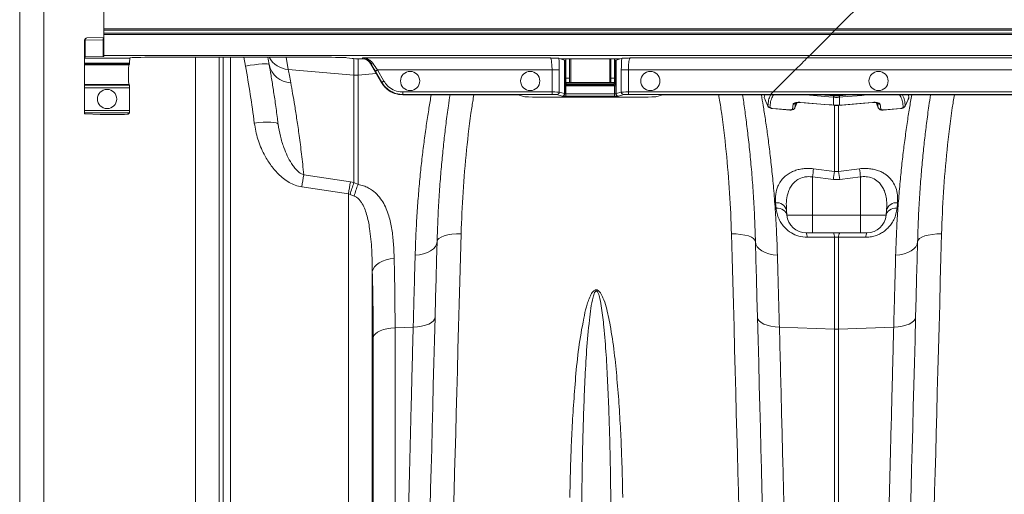
# Model space of a CAD drawing. Units: millimetres. Extents: x 0 to 8400, y 0 to 5940.
# Drawn here: x 3175 to 3585, y 4607 to 4805 of the extents above; entities that cross this region are included whole.
import ezdxf

# ---------------------------------------------------------------- set-up
doc = ezdxf.new("R2010")
doc.units = ezdxf.units.MM
doc.linetypes.add('SLD-Solid', pattern=[0])
doc.layers.add('ACO_DRAINAGE', color=7, linetype='SLD-Solid')

# ---------------------------------------------------------------- blocks, each defined once
blk = doc.blocks.new('ACO - 32946 32948 - PLAN')
at = {"layer": 'ACO_DRAINAGE', "linetype": 'SLD-Solid', "lineweight": 18}
for p, q in [((-10, 57.41), (-10, 803.41)), ((25, 451.63), (25, 409.2)), ((0, 430.41), (0, 47.41)), ((344.37, 423.72), (329.85, 409.2)), ((25, 409.2), (329.85, 409.2)), ((25, 408.7), (25, 409.2)), ((329.35, 408.7), (25, 408.7)), ((25, 408.7), (25, 407.43)), ((25, 407.43), (328.08, 407.43)), ((25, 406.93), (25, 407.43)), ((327.58, 406.93), (25, 406.93)), ((25, 406.93), (25, 398.2)), ((327.58, 406.93), (318.85, 398.2)), ((327.58, 406.93), (327.75, 407.1)), ((691.58, 406.93), (327.58, 406.93)), ((327.75, 407.1), (327.92, 407.27)), ((327.92, 407.27), (328.08, 407.43)), ((329.35, 408.7), (328.08, 407.43)), ((328.08, 407.43), (692.08, 407.43)), ((329.51, 408.86), (329.35, 408.7)), ((693.35, 408.7), (329.35, 408.7)), ((329.67, 409.02), (329.51, 408.86)), ((329.85, 409.2), (329.67, 409.02)), ((329.85, 409.2), (693.85, 409.2)), ((17, 397.53), (17, 404.53)), ((17.29, 404.53), (17, 404.53)), ((24.71, 404.73), (17.29, 404.53)), ((17.29, 404.53), (17.29, 397.55)), ((25, 405.72), (17.97, 405.53)), ((24.71, 397.74), (24.71, 404.73)), ((24.71, 397.74), (17.29, 397.55)), ((318.85, 398.2), (25, 398.2)), ((25, 398.2), (25, 397.76)), ((318.85, 398.2), (317.8, 397.15)), ((682.85, 398.2), (318.85, 398.2)), ((17, 397.13), (17, 397.53)), ((17, 397.13), (35.84, 397.13)), ((17, 394.99), (17, 397.13)), ((17, 394.99), (35.74, 394.99)), ((17, 394.56), (17, 394.99)), ((35.72, 394.56), (17, 394.56)), ((17, 394.26), (17, 394.56)), ((35.42, 394.26), (17, 394.26)), ((17, 386.06), (17, 394.26)), ((35.72, 394.56), (35.42, 394.26)), ((35.84, 397.13), (35.9, 397.18)), ((45.89, 397.44), (116.38, 397.44)), ((63.12, 47.41), (63.12, 397.44)), ((73.09, 397.44), (73.09, 56.54)), ((74.76, 75.67), (74.76, 397.44)), ((77.75, 397.44), (77.75, 78.41)), ((83.99, 393.78), (83.33, 397.44)), ((85.89, 394.09), (83.99, 393.78)), ((87.72, 394.35), (85.89, 394.09)), ((89.41, 394.55), (87.72, 394.35)), ((90.89, 394.68), (89.41, 394.55)), ((92.12, 394.74), (90.89, 394.68)), ((93.04, 394.72), (92.12, 394.74)), ((93.62, 394.63), (93.04, 394.72)), ((93.46, 396.62), (93.31, 397.44)), ((93.84, 394.47), (93.46, 396.62)), ((93.84, 394.47), (93.62, 394.63)), ((100.89, 397.44), (101.79, 392.37)), ((126.23, 397.22), (128.42, 396.9)), ((129.13, 390.05), (129.13, 396.85)), ((130.87, 396.82), (130.87, 390.05)), ((132.36, 396.81), (132.57, 396.81)), ((132.57, 396.81), (132.76, 397.15)), ((132.76, 397.15), (210.91, 397.15)), ((136.16, 395.02), (136.03, 394.81)), ((140.59, 386.91), (136.03, 394.81)), ((214.44, 396.99), (215.04, 396.81)), ((215.04, 396.81), (239.96, 396.81)), ((215.04, 396.81), (216.76, 396.29)), ((216.76, 396.29), (216.76, 382.29)), ((216.8, 382.28), (216.8, 396.28)), ((216.99, 396.09), (216.8, 396.28)), ((216.99, 396.09), (216.99, 386.87)), ((217.37, 396.81), (217.37, 388.8)), ((218.87, 396.81), (218.87, 388.8)), ((219.37, 386.91), (219.37, 396.81)), ((235.62, 396.81), (235.62, 386.91)), ((236.12, 388.8), (236.12, 396.81)), ((237.62, 388.8), (237.62, 396.81)), ((238.2, 396.28), (238.01, 396.09)), ((238.01, 386.87), (238.01, 396.09)), ((238.2, 396.28), (238.2, 382.28)), ((238.24, 396.29), (239.96, 396.81)), ((238.24, 382.29), (238.24, 396.29)), ((239.96, 396.81), (240.56, 396.99)), ((244.09, 397.15), (317.8, 397.15)), ((314.68, 394.03), (313.76, 393.11)), ((315.54, 394.89), (314.68, 394.03)), ((316.29, 395.64), (315.54, 394.89)), ((316.91, 396.26), (316.29, 395.64)), ((317.38, 396.73), (316.91, 396.26)), ((317.68, 397.03), (317.38, 396.73)), ((317.8, 397.15), (317.68, 397.03)), ((317.8, 397.15), (681.8, 397.15)), ((101.79, 392.37), (129.13, 390.05)), ((129.13, 345.26), (129.13, 390.05)), ((138.41, 390.69), (130.87, 390.05)), ((130.87, 390.05), (130.87, 344.54)), ((138.07, 391.65), (138.09, 391.66)), ((140.75, 387.01), (138.07, 391.65)), ((138.09, 391.66), (138.14, 391.69)), ((138.14, 391.69), (138.22, 391.74)), ((138.22, 391.74), (138.33, 391.8)), ((138.33, 391.8), (138.46, 391.87)), ((138.46, 391.87), (138.61, 391.96)), ((138.61, 391.96), (138.77, 392.05)), ((138.77, 392.05), (138.94, 392.15)), ((211.59, 392.15), (138.94, 392.15)), ((138.94, 392.15), (141.62, 387.51)), ((211.59, 392.15), (214.58, 392.15)), ((211.59, 382.99), (211.59, 392.15)), ((214.58, 392.15), (214.58, 382.95)), ((240.42, 392.15), (243.41, 392.15)), ((240.42, 382.95), (240.42, 392.15)), ((312.8, 392.15), (243.41, 392.15)), ((243.41, 392.15), (243.41, 382.99)), ((303.64, 382.99), (312.8, 392.15)), ((313.76, 393.11), (312.8, 392.15)), ((676.8, 392.15), (312.8, 392.15)), ((35.42, 386.06), (17, 386.06)), ((17, 385.77), (17, 386.06)), ((35.71, 385.77), (17, 385.77)), ((17, 384.77), (17, 385.77)), ((35.42, 386.06), (35.71, 385.77)), ((140.59, 386.91), (140.75, 387.01)), ((140.75, 387.01), (140.77, 387.02)), ((140.77, 387.02), (140.82, 387.05)), ((140.82, 387.05), (140.91, 387.09)), ((140.91, 387.09), (141.01, 387.16)), ((141.01, 387.16), (141.14, 387.23)), ((141.14, 387.23), (141.29, 387.32)), ((141.29, 387.32), (141.45, 387.41)), ((141.45, 387.41), (141.62, 387.51)), ((216.86, 385.52), (216.86, 382.22)), ((217.36, 385.52), (216.86, 385.52)), ((216.99, 386.87), (216.88, 386.51)), ((216.99, 386.87), (217.49, 386.87)), ((217.36, 382.18), (217.36, 385.52)), ((217.36, 385.52), (237.64, 385.52)), ((218.87, 388.8), (217.37, 388.8)), ((217.37, 388.8), (217.37, 386.91)), ((218.87, 386.91), (217.37, 386.91)), ((217.38, 386.01), (217.49, 386.37)), ((237.62, 386.01), (217.38, 386.01)), ((217.49, 386.87), (217.49, 386.91)), ((217.49, 386.37), (217.49, 386.87)), ((237.51, 386.87), (217.49, 386.87)), ((217.49, 386.37), (237.51, 386.37)), ((218.87, 388.8), (218.87, 386.91)), ((218.87, 386.91), (219.37, 386.91)), ((235.62, 386.91), (219.37, 386.91)), ((235.62, 386.91), (236.12, 386.91)), ((237.62, 388.8), (236.12, 388.8)), ((236.12, 386.91), (236.12, 388.8)), ((237.62, 386.91), (236.12, 386.91)), ((237.51, 386.91), (237.51, 386.87)), ((237.51, 386.87), (238.01, 386.87)), ((237.51, 386.37), (237.51, 386.87)), ((237.51, 386.37), (237.62, 386.01)), ((237.62, 386.91), (237.62, 388.8)), ((237.64, 385.52), (238.14, 385.52)), ((237.64, 385.52), (237.64, 382.18)), ((238.12, 386.51), (238.01, 386.87)), ((238.14, 382.22), (238.14, 385.52)), ((17, 384.77), (35.73, 384.77)), ((17, 375.34), (17, 384.77)), ((35.73, 384.77), (35.73, 375.34)), ((149.43, 381.99), (149.43, 382.99)), ((149.43, 382.99), (211.59, 382.99)), ((211.59, 381.99), (149.43, 381.99)), ((149.43, 381.81), (149.43, 381.99)), ((149.43, 381.81), (192.92, 381.81)), ((197.9, 381.69), (200.25, 380.99)), ((211.59, 381.99), (211.59, 382.99)), ((215.77, 381.29), (213.58, 381.95)), ((214.58, 382.95), (216.76, 382.29)), ((215.86, 381.22), (215.8, 381.28)), ((216.8, 382.28), (216.86, 382.22)), ((217.36, 381.18), (217.36, 382.18)), ((217.36, 382.18), (237.64, 382.18)), ((237.64, 381.18), (217.36, 381.18)), ((237.64, 381.18), (237.64, 382.18)), ((238.14, 382.22), (238.2, 382.28)), ((238.24, 382.29), (240.42, 382.95)), ((239.2, 381.28), (239.14, 381.22)), ((241.42, 381.95), (239.23, 381.29)), ((243.41, 382.99), (303.64, 382.99)), ((243.41, 381.99), (243.41, 382.99)), ((302.64, 381.99), (243.41, 381.99)), ((254.75, 380.99), (257.1, 381.69)), ((267.89, 381.81), (262.08, 381.81)), ((302.46, 381.81), (267.89, 381.81)), ((299.92, 380.63), (300.1, 381.81)), ((302.46, 381.81), (302.64, 381.99)), ((666.46, 381.81), (302.46, 381.81)), ((302.64, 381.99), (302.67, 382.02)), ((666.64, 381.99), (302.64, 381.99)), ((302.67, 382.02), (302.73, 382.08)), ((302.73, 382.08), (302.82, 382.17)), ((302.82, 382.17), (302.95, 382.3)), ((302.95, 382.3), (303.1, 382.45)), ((303.1, 382.45), (303.27, 382.62)), ((303.27, 382.62), (303.45, 382.8)), ((303.45, 382.8), (303.64, 382.99)), ((303.64, 382.99), (667.64, 382.99)), ((317.45, 381.75), (317.02, 381.81)), ((317.45, 381.79), (317.45, 381.81)), ((317.45, 381.75), (317.45, 381.79)), ((318.77, 381.64), (317.45, 381.75)), ((326.74, 380.97), (318.77, 381.64)), ((323.9, 381.81), (325.17, 381.7)), ((325.17, 381.7), (325.67, 381.66)), ((325.67, 381.66), (328.77, 381.4)), ((328.77, 381.4), (328.76, 381.81)), ((331.23, 381.4), (331.24, 381.81)), ((331.23, 381.4), (335.32, 381.74)), ((340.56, 381.58), (332.59, 380.91)), ((335.32, 381.74), (336.1, 381.81)), ((342.55, 381.75), (340.56, 381.58)), ((343.02, 381.81), (342.55, 381.75)), ((342.55, 381.79), (342.55, 381.81)), ((342.55, 381.75), (342.55, 381.79)), ((359.92, 381.81), (360.08, 380.63)), ((249.77, 380.87), (205.23, 380.87)), ((311.61, 375.87), (311.89, 377.87)), ((312.61, 376.33), (313.55, 378.56)), ((312.92, 378.45), (312.63, 376.44)), ((315.04, 378.62), (315.04, 378.68)), ((315.04, 378.68), (317.03, 378.51)), ((315.04, 378.6), (315.04, 378.62)), ((315.04, 378.6), (315.04, 378.6)), ((315.04, 378.6), (315.04, 378.6)), ((315.04, 378.6), (318.08, 378.35)), ((317.03, 378.51), (325, 377.84)), ((318.08, 378.35), (328.7, 377.45)), ((325, 377.84), (328.05, 377.58)), ((328.74, 380.8), (326.74, 380.97)), ((328.05, 377.58), (328.7, 377.53)), ((328.7, 377.53), (328.78, 377.52)), ((328.7, 377.47), (328.7, 377.53)), ((328.7, 377.45), (328.7, 377.47)), ((328.7, 377.45), (328.78, 377.45)), ((328.78, 380.8), (328.74, 380.8)), ((328.78, 377.52), (328.78, 380.8)), ((328.78, 377.46), (328.78, 377.52)), ((328.78, 377.45), (328.78, 377.46)), ((329.13, 349.96), (329.13, 377.45)), ((330.87, 377.61), (330.87, 349.96)), ((331.22, 380.8), (331.22, 377.52)), ((331.26, 380.8), (331.22, 380.8)), ((331.22, 377.52), (331.3, 377.53)), ((331.22, 377.46), (331.22, 377.52)), ((331.22, 377.45), (331.22, 377.46)), ((331.22, 377.45), (331.3, 377.45)), ((332.59, 380.91), (331.26, 380.8)), ((331.3, 377.53), (333.3, 377.69)), ((331.3, 377.45), (332.38, 377.54)), ((331.3, 377.47), (331.3, 377.53)), ((331.3, 377.45), (331.3, 377.47)), ((332.38, 377.54), (344.96, 378.6)), ((333.3, 377.69), (341.27, 378.37)), ((341.27, 378.37), (344.96, 378.68)), ((344.96, 378.62), (344.96, 378.68)), ((344.96, 378.6), (344.96, 378.62)), ((346.45, 378.56), (347.39, 376.33)), ((347.37, 376.44), (347.08, 378.45)), ((348.11, 377.87), (348.39, 375.87)), ((358.59, 377.25), (358.54, 377.11)), ((358.56, 377.1), (360.04, 380.48)), ((360.08, 380.63), (360.02, 380.49)), ((35.73, 375.34), (17, 375.34)), ((17, 374.34), (17, 375.34)), ((17, 374.34), (35.71, 374.34)), ((17, 373.85), (17, 374.34)), ((23.54, 373.67), (17.29, 373.83)), ((30.13, 373.63), (27.07, 373.63)), ((35.71, 374.34), (35.13, 373.76)), ((303.4, 376.15), (305.39, 375.98)), ((303.4, 376.06), (310.54, 375.45)), ((305.39, 375.98), (310.53, 375.55)), ((312.63, 376.44), (312.58, 376.35)), ((347.4, 376.34), (347.37, 376.44)), ((349.46, 375.45), (356.6, 376.06)), ((349.47, 375.48), (349.46, 375.45)), ((349.47, 375.55), (351.46, 375.71)), ((349.47, 375.55), (349.47, 375.48)), ((351.46, 375.71), (356.6, 376.15)), ((356.6, 376.15), (356.61, 376.08)), ((356.61, 376.08), (356.6, 376.06)), ((89.57, 370.28), (87.66, 370.08)), ((91.41, 370.41), (89.57, 370.28)), ((93.1, 370.46), (91.41, 370.41)), ((94.6, 370.43), (93.1, 370.46)), ((95.84, 370.33), (94.6, 370.43)), ((96.76, 370.15), (95.84, 370.33)), ((97.35, 369.91), (96.76, 370.15)), ((97.58, 369.61), (97.35, 369.91)), ((108.26, 348.57), (127.68, 345.55)), ((320.44, 351.03), (329.13, 349.96)), ((329.13, 349.96), (330.87, 349.96)), ((330.87, 349.96), (339.56, 351.03)), ((127.68, 345.55), (129.13, 345.26)), ((129.13, 345.26), (130.87, 344.54)), ((328.69, 346.56), (320, 347.62)), ((320, 347.62), (320, 331.71)), ((331.31, 346.56), (328.69, 346.56)), ((340, 347.62), (331.31, 346.56)), ((340, 347.62), (340, 331.71)), ((126.81, 340.66), (107.38, 343.5)), ((126.81, 78.41), (126.81, 340.66)), ((127.53, 340.38), (126.81, 340.66)), ((129.28, 339.64), (127.53, 340.38)), ((304.82, 334.7), (304.63, 336.88)), ((355.37, 336.88), (355.18, 334.7)), ((304.82, 334.7), (305.69, 334.63)), ((305.69, 334.63), (306.52, 334.46)), ((306.52, 334.46), (307.29, 334.19)), ((307.29, 334.19), (307.96, 333.82)), ((307.96, 333.82), (308.52, 333.38)), ((308.52, 333.38), (308.95, 332.87)), ((308.95, 332.87), (309.23, 332.31)), ((309.17, 333.84), (309.36, 331.71)), ((309.23, 332.31), (309.36, 331.71)), ((350.83, 333.84), (350.64, 331.71)), ((350.64, 331.71), (350.77, 332.31)), ((350.77, 332.31), (351.05, 332.87)), ((351.05, 332.87), (351.48, 333.38)), ((351.48, 333.38), (352.04, 333.82)), ((352.04, 333.82), (352.71, 334.19)), ((352.71, 334.19), (353.48, 334.46)), ((353.48, 334.46), (354.31, 334.63)), ((354.31, 334.63), (355.18, 334.7)), ((309.36, 331.71), (320, 331.71)), ((320, 331.71), (340, 331.71)), ((320, 324.41), (320, 331.71)), ((340, 331.71), (350.64, 331.71)), ((340, 324.41), (340, 331.71)), ((169.93, 323.78), (168.21, 323.5)), ((171.79, 323.93), (169.93, 323.78)), ((173.73, 323.95), (171.79, 323.93)), ((173.73, 323.95), (173.47, 314.06)), ((286.54, 314.02), (286.27, 323.91)), ((286.27, 323.91), (288.21, 323.89)), ((288.21, 323.89), (290.08, 323.74)), ((320, 324.41), (317.33, 324.41)), ((340, 324.41), (320, 324.41)), ((342.67, 324.41), (340, 324.41)), ((371.79, 323.89), (369.92, 323.74)), ((373.73, 323.91), (371.79, 323.89)), ((373.73, 323.91), (373.46, 314.02)), ((163.54, 319.67), (163.02, 318.64)), ((163.74, 320.74), (163.54, 313.19)), ((163.74, 320.74), (163.54, 319.67)), ((163.94, 321.41), (163.74, 320.74)), ((164.52, 322.04), (163.94, 321.41)), ((165.45, 322.61), (164.52, 322.04)), ((166.7, 323.11), (165.45, 322.61)), ((168.21, 323.5), (166.7, 323.11)), ((290.08, 323.74), (291.8, 323.46)), ((291.8, 323.46), (293.31, 323.06)), ((293.31, 323.06), (294.55, 322.57)), ((294.55, 322.57), (295.48, 322)), ((295.48, 322), (296.06, 321.36)), ((296.06, 321.36), (296.27, 320.69)), ((296.47, 313.16), (296.27, 320.69)), ((296.27, 320.69), (296.47, 319.62)), ((319.19, 322.55), (317.77, 322.55)), ((329.13, 322.57), (319.19, 322.55)), ((329.13, 284.27), (329.13, 322.57)), ((330.87, 322.57), (329.13, 322.57)), ((330.87, 322.57), (330.87, 284.27)), ((332.3, 322.56), (330.87, 322.57)), ((342.23, 322.55), (332.3, 322.56)), ((363.73, 320.69), (363.53, 313.16)), ((363.73, 320.69), (363.53, 319.62)), ((363.94, 321.36), (363.73, 320.69)), ((364.52, 322), (363.94, 321.36)), ((365.45, 322.57), (364.52, 322)), ((366.69, 323.06), (365.45, 322.57)), ((368.2, 323.46), (366.69, 323.06)), ((369.92, 323.74), (368.2, 323.46)), ((158.13, 315.64), (156.41, 315.28)), ((159.69, 316.17), (158.13, 315.64)), ((161.06, 316.87), (159.69, 316.17)), ((162.18, 317.7), (161.06, 316.87)), ((163.02, 318.64), (162.18, 317.7)), ((296.47, 319.62), (296.99, 318.6)), ((296.99, 318.6), (297.83, 317.66)), ((297.83, 317.66), (298.95, 316.82)), ((298.95, 316.82), (300.31, 316.13)), ((300.31, 316.13), (301.88, 315.6)), ((301.88, 315.6), (303.59, 315.24)), ((358.12, 315.6), (356.41, 315.24)), ((359.69, 316.13), (358.12, 315.6)), ((361.05, 316.82), (359.69, 316.13)), ((362.17, 317.66), (361.05, 316.82)), ((363.01, 318.6), (362.17, 317.66)), ((363.53, 319.62), (363.01, 318.6)), ((139.66, 311.93), (138.54, 311.12)), ((140.99, 312.61), (139.66, 311.93)), ((142.5, 313.15), (140.99, 312.61)), ((144.14, 313.54), (142.5, 313.15)), ((145.86, 313.75), (144.14, 313.54)), ((156.41, 315.28), (154.61, 315.12)), ((163.54, 313.19), (163.34, 305.43)), ((173.47, 314.06), (173.2, 304.3)), ((286.8, 304.26), (286.54, 314.02)), ((296.67, 305.4), (296.47, 313.16)), ((303.59, 315.24), (305.39, 315.08)), ((356.41, 315.24), (354.61, 315.08)), ((363.53, 313.16), (363.33, 305.4)), ((373.46, 314.02), (373.2, 304.26)), ((137.07, 309.24), (136.77, 308.23)), ((136.77, 308.23), (136.77, 87.54)), ((137.67, 310.22), (137.07, 309.24)), ((138.54, 311.12), (137.67, 310.22)), ((163.34, 305.43), (163.13, 297.45)), ((173.2, 304.3), (172.94, 294.7)), ((287.06, 294.66), (286.8, 304.26)), ((296.88, 297.44), (296.67, 305.4)), ((363.33, 305.4), (363.12, 297.44)), ((373.2, 304.26), (372.94, 294.66)), ((163.13, 297.45), (162.91, 289.29)), ((297.09, 289.29), (296.88, 297.44)), ((363.12, 297.44), (362.91, 289.29)), ((172.94, 294.7), (172.69, 285.26)), ((287.32, 285.22), (287.06, 294.66)), ((372.94, 294.66), (372.68, 285.22)), ((161.37, 287.03), (160.25, 286.41)), ((162.2, 287.73), (161.37, 287.03)), ((162.72, 288.49), (162.2, 287.73)), ((162.91, 289.29), (162.66, 279.7)), ((162.91, 289.29), (162.72, 288.49)), ((297.34, 279.7), (297.09, 289.29)), ((297.09, 289.29), (297.28, 288.49)), ((297.28, 288.49), (297.8, 287.73)), ((297.8, 287.73), (298.64, 287.03)), ((298.64, 287.03), (299.76, 286.41)), ((361.36, 287.03), (360.24, 286.41)), ((362.2, 287.73), (361.36, 287.03)), ((362.72, 288.49), (362.2, 287.73)), ((362.91, 289.29), (362.66, 279.7)), ((362.91, 289.29), (362.72, 288.49)), ((138.91, 283), (138.04, 282.33)), ((140.03, 283.59), (138.91, 283)), ((141.37, 284.08), (140.03, 283.59)), ((142.88, 284.47), (141.37, 284.08)), ((144.52, 284.73), (142.88, 284.47)), ((146.23, 284.86), (144.52, 284.73)), ((153.79, 285.16), (146.23, 284.86)), ((146.23, 284.86), (146.23, 100.83)), ((155.59, 285.26), (153.79, 285.16)), ((157.31, 285.51), (155.59, 285.26)), ((158.88, 285.9), (157.31, 285.51)), ((160.25, 286.41), (158.88, 285.9)), ((172.69, 285.26), (172.43, 275.99)), ((287.57, 275.96), (287.32, 285.22)), ((299.76, 286.41), (301.12, 285.9)), ((301.12, 285.9), (302.69, 285.51)), ((302.69, 285.51), (304.41, 285.26)), ((304.41, 285.26), (306.22, 285.16)), ((306.22, 285.16), (329.13, 284.27)), ((329.13, 99.49), (329.13, 284.27)), ((353.78, 285.16), (330.87, 284.27)), ((330.87, 284.27), (330.87, 99.49)), ((355.59, 285.26), (353.78, 285.16)), ((357.31, 285.51), (355.59, 285.26)), ((358.88, 285.9), (357.31, 285.51)), ((360.24, 286.41), (358.88, 285.9)), ((372.68, 285.22), (372.43, 275.96)), ((137.44, 281.61), (137.14, 280.85)), ((137.14, 91.74), (137.14, 280.85)), ((138.04, 282.33), (137.44, 281.61)), ((162.66, 279.7), (162.41, 270.28)), ((297.59, 270.28), (297.34, 279.7)), ((362.66, 279.7), (362.41, 270.28)), ((172.43, 275.99), (172.19, 266.91)), ((287.82, 266.88), (287.57, 275.96)), ((372.43, 275.96), (372.18, 266.88)), ((162.41, 270.28), (162.17, 261.04)), ((172.19, 266.91), (171.95, 258.03)), ((288.06, 258), (287.82, 266.88)), ((297.83, 261.04), (297.59, 270.28)), ((362.41, 270.28), (362.17, 261.04)), ((372.18, 266.88), (371.94, 258)), ((162.17, 261.04), (161.93, 252)), ((298.07, 252), (297.83, 261.04)), ((362.17, 261.04), (361.93, 252)), ((171.95, 258.03), (171.71, 249.35)), ((288.29, 249.33), (288.06, 258)), ((371.94, 258), (371.71, 249.33)), ((161.93, 252), (161.7, 243.15)), ((298.3, 243.15), (298.07, 252)), ((361.93, 252), (361.7, 243.15)), ((171.71, 249.35), (171.49, 240.9)), ((288.52, 240.87), (288.29, 249.33)), ((371.71, 249.33), (371.48, 240.87)), ((161.7, 243.15), (161.48, 234.52)), ((298.53, 234.52), (298.3, 243.15)), ((361.7, 243.15), (361.47, 234.52)), ((171.49, 240.9), (171.26, 232.67)), ((288.74, 232.65), (288.52, 240.87)), ((371.48, 240.87), (371.26, 232.65)), ((161.48, 234.52), (161.26, 226.12)), ((298.75, 226.12), (298.53, 234.52)), ((361.47, 234.52), (361.25, 226.12)), ((171.26, 232.67), (171.05, 224.68)), ((288.96, 224.66), (288.74, 232.65)), ((371.26, 232.65), (371.04, 224.66)), ((161.26, 226.12), (161.04, 217.94)), ((298.96, 217.94), (298.75, 226.12)), ((361.25, 226.12), (361.04, 217.94)), ((171.05, 224.68), (170.84, 216.94)), ((289.17, 216.92), (288.96, 224.66)), ((371.04, 224.66), (370.83, 216.92)), ((161.04, 217.94), (160.83, 210.01)), ((299.17, 210.01), (298.96, 217.94)), ((361.04, 217.94), (360.83, 210.01)), ((170.84, 216.94), (170.63, 209.46)), ((289.37, 209.44), (289.17, 216.92)), ((370.83, 216.92), (370.63, 209.44))]:
    blk.add_line(p, q, dxfattribs=at)
for centre in [(152.5, 387.57), (202.5, 387.57), (252.5, 387.57), (347.5, 387.57), (26.37, 380.06)]:
    blk.add_circle(centre, 4, dxfattribs=at)
for centre, radius, start, end in [((18, 404.53), 1, 91.5, 180), ((18.16, 404.67), 0.883, 102.4877, 188.9903), ((25.86, 404.78), 1.15, 138.0866, 182.6495), ((102.45, 402.22), 9.87, 208.9589, 266.153), ((103.18, 396.33), 9.53, 191.2581, 267.7885), ((136.63, 395.6), 0.746, 230.3025, 301.4605), ((130, 400.31), 10.31, 265.1484, 274.8516), ((217.38, 386.51), 0.5, 180.2539, 269.9467), ((217.49, 386.87), 0.5, 180.2568, 269.9438), ((237.51, 386.87), 0.5, 270.0533, 359.7461), ((237.62, 386.51), 0.5, 270.0494, 359.7568), ((213.58, 382.95), 1, 270.2551, 359.9417), ((215.76, 382.29), 1, 270.2536, 359.9466), ((215.8, 382.28), 1, 270.0437, 359.9544), ((215.86, 382.22), 1, 270.044, 359.9543), ((239.14, 382.22), 1, 180.0477, 269.954), ((239.2, 382.28), 1, 180.0476, 269.9543), ((239.24, 382.29), 1, 180.0548, 269.7484), ((241.42, 382.95), 1, 180.0515, 269.7483), ((341.48, 380.35), 12.75, 175.2915, 177.9804), ((342.64, 380.24), 13.87, 175.2175, 177.6898), ((317.27, 380.23), 13.96, 2.3182, 4.7745), ((318.6, 380.36), 12.67, 2.0059, 4.7108), ((302.31, 377.68), 1.01, 205.8358, 265.9952), ((312.03, 378.83), 0.963, 261.6804, 336.9184), ((347.97, 378.83), 0.963, 203.0883, 278.3157), ((357.69, 377.68), 1.01, 274.0092, 334.1559), ((303.56, 376.11), 0.172, 166.3004, 197.0751), ((310.72, 375.5), 0.188, 167.4402, 195.5585), ((311.72, 376.87), 1, 263.4613, 334.6443), ((348.28, 376.87), 1, 205.3546, 276.5397), ((264.77, 319.02), 159.28, 169.3088, 171.1569), ((625.58, 310.32), 307.85, 172.4004, 173.0404), ((637.48, 308.7), 311.1, 172.3791, 173.0103), ((25.98, 309.14), 307.61, 6.9862, 7.6245), ((34.42, 310.32), 307.85, 6.9596, 7.5996), ((275.23, 316.76), 150.33, 168.9584, 170.854), ((172.51, 328.4), 46.54, 158.7639, 165.0931), ((152.25, 334.87), 23.46, 155.6732, 168.2797), ((305.14, 332.73), 4.18, 15.4455, 97.0635), ((354.86, 332.73), 4.18, 82.9366, 164.5536), ((317.33, 332.41), 8, 185, 270), ((342.67, 332.41), 8, 270, 355), ((314.62, 322.79), 3.16, 355.5364, 30.7985), ((326.02, 322.81), 3.11, 355.54, 31.0113), ((333.98, 322.81), 3.12, 148.9928, 184.456), ((345.38, 322.79), 3.16, 149.2071, 184.4615), ((330, 306.85), 22.6, 267.7896, 272.2104)]:
    blk.add_arc(centre, radius, start, end, dxfattribs=at)
for centre, major_axis, ratio, start_param, end_param in [((24, 404.77), (1, 0), 0.052372, 5.497787, 6.283185), ((18, 397.53), (1, 0), 0.026186, 2.356194, 3.141593), ((24, 397.76), (1, 0), 0.026186, 5.497787, 6.283185), ((35.42, 390.16), (0, 4.1), 0.026186, 0.02618, 3.115413), ((35.72, 395.56), (0, 1), 0.026186, 3.167773, 4.104869), ((35.85, 392.13), (0, 5), 0.026186, 0.02618, 0.963276), ((45.89, 397.18), (10, 0), 0.026186, 1.570796, 3.115413), ((116.38, 397.18), (10, 0), 0.026186, 0.174533, 1.570796), ((132.36, 396.91), (4, 0), 0.026186, 3.316126, 4.712389), ((132.57, 392.81), (2, 3.47), 0.999543, 5.759784, 6.806586), ((138.25, 391.65), (-3.47, 6), 0.022674, 0.960699, 1.557697), ((139.12, 392.15), (-3.47, 5), 0.024509, 0.956804, 1.553802), ((210.89, 392.15), (0, 5), 0.139982, 4.712389, 6.257005), ((213.88, 392.15), (0, 8), 0.087489, 4.712389, 5.362437), ((206.8, 396.27), (10, 0), 0.026186, 0.02618, 0.087266), ((217.49, 396.09), (0.5, 0), 0.026186, 3.167773, 4.486311), ((237.51, 396.09), (0.5, 0), 0.026186, 4.938467, 6.257005), ((248.2, 396.27), (10, 0), 0.026186, 3.054326, 3.115413), ((241.12, 392.15), (0, 8), 0.087489, 0.920748, 1.570796), ((244.11, 392.15), (0, 5), 0.139982, 0.02618, 1.570796), ((35.71, 384.77), (0, 1), 0.026186, 4.712389, 6.257005), ((216.88, 385.52), (0, 1), 0.026186, 0.087266, 1.570796), ((217.38, 385.52), (0, 0.5), 0.052372, 0.087266, 1.570796), ((237.62, 385.52), (0, 0.5), 0.052372, 4.712389, 6.195919), ((238.12, 385.52), (0, 1), 0.026186, 4.712389, 6.195919), ((192.92, 381.68), (5, 0), 0.026186, 0.087266, 1.570796), ((211.59, 382.94), (3, 0), 0.017457, 0.087266, 1.570796), ((211.59, 381.94), (2, 0), 0.026186, 0.087266, 1.570796), ((206.8, 381.27), (9, 0), 0.026186, 0.02618, 0.087266), ((217.36, 381.22), (1.5, 0), 0.026186, 3.167773, 4.712389), ((206.8, 382.27), (10, 0), 0.023567, 0.02618, 0.087266), ((217.36, 382.22), (0.5, 0), 0.078558, 3.167773, 4.712389), ((237.64, 382.22), (0.5, 0), 0.078558, 4.712389, 6.257005), ((237.64, 381.22), (1.5, 0), 0.026186, 4.712389, 6.257005), ((248.2, 382.27), (10, 0), 0.023567, 3.054326, 3.115413), ((248.2, 381.27), (9, 0), 0.026186, 3.054326, 3.115413), ((243.41, 382.94), (3, 0), 0.017457, 1.570796, 3.054326), ((243.41, 381.94), (2, 0), 0.026186, 1.570796, 3.054326), ((262.08, 381.68), (5, 0), 0.026186, 1.570796, 3.054326), ((205.23, 381), (5, 0), 0.026186, 3.228859, 4.712389), ((249.77, 381), (5, 0), 0.026186, 4.712389, 6.195919), ((18, 373.85), (1, 0), 0.026186, 3.141593, 3.926991), ((27.07, 373.76), (5, 0), 0.026186, 3.926991, 4.712389), ((30.13, 373.76), (5, 0), 0.026186, 4.712389, 6.257005), ((35.71, 375.34), (0, 1), 0.026186, 3.167773, 4.712389)]:
    blk.add_ellipse(centre, major_axis=major_axis, ratio=ratio, start_param=start_param, end_param=end_param, dxfattribs=at)
for points, knots in [([(87.66, 370.08), (87.12, 374.02), (86.06, 381.92), (84.68, 389.82), (83.99, 393.78)], [0, 0, 0, 0, 0.499545, 1, 1, 1, 1]), ([(97.58, 369.61), (97.48, 370.38), (97.09, 373.51), (96.38, 378.63), (95.48, 384.62), (94.62, 389.99), (94.1, 392.98), (93.84, 394.47)], [0, 0, 0, 0, 0.0749922, 0.3045722, 0.534152, 0.7670764, 1, 1, 1, 1]), ([(132.76, 397.15), (132.77, 397.15), (133.09, 397.14), (134.09, 397.02), (135.65, 396.5), (136.6, 395.43), (137.02, 394.96)], [0, 0, 0, 0, 0.0022218, 0.2048604, 0.6473761, 1, 1, 1, 1]), ([(136.16, 395.02), (135.82, 395.48), (135.06, 396.51), (133.82, 397.02), (133.02, 397.14), (132.77, 397.15), (132.76, 397.15)], [0, 0, 0, 0, 0.3518369, 0.794833, 0.9975693, 1, 1, 1, 1]), ([(210.91, 397.15), (210.91, 397.15), (211.36, 397.13), (212.5, 397.1), (213.96, 397.05), (214.31, 397.01), (214.44, 396.99)], [0, 0, 0, 0, 0.00202, 0.279363, 0.727548, 1, 1, 1, 1]), ([(240.56, 396.99), (240.69, 397.01), (241.04, 397.05), (242.5, 397.1), (243.64, 397.13), (244.09, 397.15), (244.09, 397.15)], [0, 0, 0, 0, 0.272451, 0.720637, 0.99798, 1, 1, 1, 1]), ([(101.79, 392.37), (101.94, 391.55), (102.24, 389.92), (102.62, 387.85), (102.81, 386.81)], [0, 0, 0, 0, 0.499413, 1, 1, 1, 1]), ([(102.81, 386.81), (103.08, 385.38), (103.6, 382.51), (104.48, 377.32), (105.4, 371.49), (106.36, 364.77), (107.34, 357.22), (107.95, 351.46), (108.26, 348.57)], [0, 0, 0, 0, 0.160334, 0.320669, 0.483405, 0.646142, 0.822685, 1, 1, 1, 1]), ([(149.43, 381.81), (148.29, 381.92), (145.99, 382.15), (143.4, 383.65), (141.64, 385.31), (140.95, 386.37), (140.59, 386.91)], [0, 0, 0, 0, 0.321805, 0.643609, 0.818697, 1, 1, 1, 1]), ([(149.43, 381.99), (149.43, 381.99), (149.04, 381.99), (147.52, 382.08), (144.94, 382.85), (142.34, 384.67), (141.23, 386.3), (140.75, 387.01)], [0, 0, 0, 0, 0.000006, 0.113835, 0.435632, 0.757359, 1, 1, 1, 1]), ([(141.62, 387.51), (142.05, 386.87), (143.05, 385.4), (145.39, 383.77), (147.71, 383.06), (149.08, 383.01), (149.43, 382.99)], [0, 0, 0, 0, 0.242644, 0.564363, 0.88617, 1, 1, 1, 1]), ([(154.61, 315.12), (154.71, 318.13), (154.91, 324.14), (155.4, 332.66), (156.01, 340.87), (156.73, 348.69), (157.54, 356.1), (158.43, 363.25), (159.38, 370.02), (160.36, 376.39), (160.98, 380.01), (161.29, 381.81)], [0, 0, 0, 0, 0.10495, 0.209983, 0.314935, 0.422954, 0.531062, 0.639082, 0.759511, 0.879939, 1, 1, 1, 1]), ([(169.11, 381.81), (168.88, 380.31), (168.33, 376.65), (167.49, 370.33), (166.63, 363.1), (165.86, 355.73), (165.16, 347.81), (164.55, 339.31), (164.04, 330.3), (163.84, 323.92), (163.74, 320.74)], [0, 0, 0, 0, 0.101283, 0.246397, 0.370177, 0.494049, 0.617826, 0.745184, 0.872646, 1, 1, 1, 1]), ([(179.05, 381.81), (178.74, 380), (177.47, 372.34), (175.93, 358.78), (174.38, 341.24), (173.95, 329.71), (173.73, 323.95)], [0, 0, 0, 0, 0.092481, 0.391009, 0.695502, 1, 1, 1, 1]), ([(286.27, 323.91), (286.06, 329.56), (285.64, 340.86), (284.13, 358.28), (282.59, 371.96), (281.27, 379.87), (280.95, 381.81)], [0, 0, 0, 0, 0.298374, 0.596744, 0.901055, 1, 1, 1, 1]), ([(296.27, 320.69), (296.16, 323.97), (295.95, 330.54), (295.43, 339.8), (294.78, 348.7), (294, 357.13), (293.15, 365.07), (292.25, 372.28), (291.49, 377.88), (291.05, 380.8), (290.9, 381.81)], [0, 0, 0, 0, 0.131087, 0.262293, 0.393385, 0.528797, 0.664332, 0.799746, 0.930964, 1, 1, 1, 1]), ([(298.71, 381.81), (298.96, 380.36), (299.5, 377.25), (300.37, 371.69), (301.29, 365.36), (302.18, 358.43), (303.03, 350.98), (303.82, 342.9), (304.5, 334.21), (305.06, 324.94), (305.28, 318.37), (305.39, 315.08)], [0, 0, 0, 0, 0.097921, 0.210094, 0.322267, 0.433368, 0.544564, 0.655665, 0.770409, 0.885259, 1, 1, 1, 1]), ([(301.41, 377.25), (301.5, 378.01), (301.68, 379.55), (302.14, 381.05), (302.56, 381.74), (302.61, 381.81)], [0, 0, 0, 0, 0.473857, 0.947711, 1, 1, 1, 1]), ([(303.77, 381.81), (303.6, 381.55), (303.05, 380.68), (302.5, 378.98), (302.33, 377.45), (302.24, 376.68)], [0, 0, 0, 0, 0.1759297, 0.5879634, 1, 1, 1, 1]), ([(328.77, 381.4), (328.77, 381.4), (328.79, 381.4), (328.8, 381.4), (328.82, 381.4)], [0, 0, 0, 0, 0.001293, 1, 1, 1, 1]), ([(328.82, 381.4), (328.97, 381.39), (329.36, 381.36), (330, 381.34), (330.64, 381.36), (331.03, 381.39), (331.18, 381.4)], [0, 0, 0, 0, 0.188548, 0.5, 0.810697, 1, 1, 1, 1]), ([(331.18, 381.4), (331.2, 381.4), (331.21, 381.4), (331.23, 381.4), (331.23, 381.4)], [0, 0, 0, 0, 0.998707, 1, 1, 1, 1]), ([(354.61, 315.08), (354.71, 318.09), (354.91, 324.1), (355.4, 332.62), (356.01, 340.84), (356.73, 348.66), (357.53, 356.06), (358.42, 363.21), (359.37, 369.99), (360.36, 376.37), (360.98, 379.99), (361.29, 381.81)], [0, 0, 0, 0, 0.104904, 0.209891, 0.314797, 0.42277, 0.530831, 0.638804, 0.759093, 0.879381, 1, 1, 1, 1]), ([(357.76, 376.68), (357.67, 377.45), (357.5, 378.99), (356.95, 380.68), (356.4, 381.55), (356.23, 381.81)], [0, 0, 0, 0, 0.412996, 0.825989, 1, 1, 1, 1]), ([(357.4, 381.81), (357.44, 381.74), (357.86, 381.06), (358.32, 379.56), (358.5, 378.02), (358.59, 377.25)], [0, 0, 0, 0, 0.049989, 0.524992, 1, 1, 1, 1]), ([(369.11, 381.81), (368.88, 380.3), (368.33, 376.63), (367.49, 370.29), (366.63, 363.07), (365.86, 355.7), (365.15, 347.77), (364.54, 339.27), (364.04, 330.26), (363.83, 323.88), (363.73, 320.69)], [0, 0, 0, 0, 0.101902, 0.246824, 0.370534, 0.494336, 0.618043, 0.745329, 0.872719, 1, 1, 1, 1]), ([(379.04, 381.81), (378.74, 379.99), (377.46, 372.31), (375.92, 358.74), (374.37, 341.2), (373.94, 329.67), (373.73, 323.91)], [0, 0, 0, 0, 0.092998, 0.391354, 0.695675, 1, 1, 1, 1]), ([(299.92, 380.63), (300.23, 379.94), (300.72, 378.8), (301.22, 377.68), (301.41, 377.25)], [0, 0, 0, 0, 0.61847, 1, 1, 1, 1]), ([(299.98, 380.49), (299.96, 380.51), (299.92, 380.56), (299.92, 380.61), (299.92, 380.63)], [0, 0, 0, 0, 0.440573, 1, 1, 1, 1]), ([(299.96, 380.48), (300.08, 380.21), (300.56, 379.08), (301.06, 377.96), (301.44, 377.1)], [0, 0, 0, 0, 0.240033, 1, 1, 1, 1]), ([(301.45, 377.11), (301.44, 377.13), (301.4, 377.17), (301.4, 377.22), (301.41, 377.25)], [0, 0, 0, 0, 0.437215, 1, 1, 1, 1]), ([(301.44, 377.1), (301.48, 377.02), (301.57, 376.83), (301.84, 376.57), (302.25, 376.32), (302.79, 376.13), (303.21, 376.09), (303.4, 376.08)], [0, 0, 0, 0, 0.111995, 0.277724, 0.481311, 0.774213, 1, 1, 1, 1]), ([(311.89, 377.87), (311.96, 377.99), (312.08, 378.24), (312.68, 378.51), (313.5, 378.68), (314.34, 378.72), (314.86, 378.69), (315.04, 378.68)], [0, 0, 0, 0, 0.217181, 0.434452, 0.656594, 0.885816, 1, 1, 1, 1]), ([(312.63, 376.44), (312.77, 376.79), (313.07, 377.5), (313.37, 378.2), (313.52, 378.55)], [0, 0, 0, 0, 0.500147, 1, 1, 1, 1]), ([(312.86, 378.36), (312.85, 378.36), (312.84, 378.35), (313, 378.44), (313.35, 378.54), (313.93, 378.62), (314.54, 378.65), (314.93, 378.6), (315.04, 378.59)], [0, 0, 0, 0, 0.0697607, 0.2273491, 0.4073489, 0.6294411, 0.8976671, 1, 1, 1, 1]), ([(331.22, 380.8), (331.07, 380.79), (330.66, 380.76), (330, 380.74), (329.34, 380.76), (328.93, 380.79), (328.78, 380.8)], [0, 0, 0, 0, 0.189325, 0.5, 0.811432, 1, 1, 1, 1]), ([(328.78, 377.52), (328.96, 377.51), (329.37, 377.48), (330.12, 377.46), (330.75, 377.48), (331.15, 377.51), (331.22, 377.52)], [0, 0, 0, 0, 0.225776, 0.500027, 0.918372, 1, 1, 1, 1]), ([(328.78, 377.45), (328.94, 377.44), (329.75, 377.36), (330.56, 377.41), (331.22, 377.45)], [0, 0, 0, 0, 0.193721, 1, 1, 1, 1]), ([(344.96, 378.68), (345.32, 378.69), (346.04, 378.73), (347, 378.6), (347.72, 378.36), (348.04, 378.09), (348.09, 377.91), (348.11, 377.87)], [0, 0, 0, 0, 0.234713, 0.469258, 0.700951, 0.925834, 1, 1, 1, 1]), ([(344.96, 378.6), (345.25, 378.62), (345.83, 378.65), (346.54, 378.57), (346.98, 378.45), (347.16, 378.35), (347.14, 378.36), (347.14, 378.36)], [0, 0, 0, 0, 0.268964, 0.54464, 0.755983, 0.922765, 1, 1, 1, 1]), ([(346.48, 378.56), (346.63, 378.2), (346.93, 377.5), (347.23, 376.79), (347.37, 376.44)], [0, 0, 0, 0, 0.500563, 1, 1, 1, 1]), ([(356.6, 376.07), (356.82, 376.09), (357.33, 376.15), (357.93, 376.4), (358.37, 376.74), (358.5, 377), (358.55, 377.1)], [0, 0, 0, 0, 0.26507, 0.623869, 0.852506, 1, 1, 1, 1]), ([(358.59, 377.25), (358.78, 377.68), (359.28, 378.8), (359.77, 379.94), (360.08, 380.63)], [0, 0, 0, 0, 0.381524, 1, 1, 1, 1]), ([(302.24, 376.68), (302.24, 376.66), (302.25, 376.6), (302.34, 376.47), (302.6, 376.32), (302.97, 376.2), (303.25, 376.17), (303.4, 376.15)], [0, 0, 0, 0, 0.0620109, 0.2701915, 0.5057871, 0.7528893, 1, 1, 1, 1]), ([(310.53, 375.55), (310.62, 375.54), (310.83, 375.53), (311.13, 375.56), (311.39, 375.63), (311.57, 375.74), (311.59, 375.83), (311.61, 375.87)], [0, 0, 0, 0, 0.1616472, 0.3815007, 0.5919973, 0.795989, 1, 1, 1, 1]), ([(310.54, 375.46), (310.75, 375.45), (311.23, 375.43), (311.84, 375.58), (312.31, 375.88), (312.58, 376.2), (312.63, 376.44), (312.65, 376.53)], [0, 0, 0, 0, 0.229845, 0.528633, 0.726188, 0.898307, 1, 1, 1, 1]), ([(347.41, 376.34), (347.42, 376.31), (347.46, 376.14), (347.67, 375.92), (348, 375.67), (348.47, 375.5), (348.99, 375.42), (349.35, 375.46), (349.46, 375.47)], [0, 0, 0, 0, 0.04556, 0.207203, 0.372295, 0.576188, 0.861988, 1, 1, 1, 1]), ([(348.39, 375.87), (348.4, 375.85), (348.41, 375.78), (348.53, 375.67), (348.77, 375.58), (349.1, 375.53), (349.34, 375.54), (349.47, 375.55)], [0, 0, 0, 0, 0.1070039, 0.3234992, 0.5478458, 0.7738161, 1, 1, 1, 1]), ([(356.6, 376.15), (356.74, 376.17), (356.99, 376.2), (357.32, 376.3), (357.57, 376.42), (357.73, 376.55), (357.75, 376.64), (357.76, 376.68)], [0, 0, 0, 0, 0.228844, 0.4449, 0.637787, 0.818759, 1, 1, 1, 1]), ([(107.38, 343.5), (106.47, 343.7), (104.65, 344.08), (102.09, 345.33), (99.72, 346.94), (97.02, 349.37), (94.24, 352.72), (91.34, 357.56), (88.89, 363.34), (88.07, 367.84), (87.66, 370.08)], [0, 0, 0, 0, 0.078344, 0.156869, 0.239208, 0.321646, 0.465768, 0.610101, 0.805076, 1, 1, 1, 1]), ([(97.58, 369.61), (97.85, 367.95), (98.39, 364.62), (99.76, 360.25), (101.34, 356.43), (102.8, 353.72), (104.25, 351.65), (105.55, 350.19), (106.88, 349.07), (107.91, 348.7), (108.26, 348.57)], [0, 0, 0, 0, 0.208841, 0.419818, 0.570716, 0.72285, 0.800095, 0.878175, 0.95849, 1, 1, 1, 1]), ([(304.63, 336.88), (304.6, 338.07), (304.53, 340.45), (305.34, 343.42), (306.61, 345.8), (308.05, 347.51), (309.76, 348.88), (311.56, 349.87), (313.5, 350.58), (315.51, 351.02), (317.65, 351.21), (319.31, 351.16), (320.24, 351.05), (320.44, 351.03)], [0, 0, 0, 0, 0.160454, 0.320678, 0.425863, 0.530923, 0.614838, 0.698658, 0.769257, 0.839806, 0.910263, 0.980714, 1, 1, 1, 1]), ([(339.56, 351.03), (340.26, 351.1), (341.66, 351.22), (343.74, 351.11), (345.72, 350.78), (347.57, 350.22), (349.24, 349.46), (350.94, 348.38), (352.51, 346.92), (353.97, 344.88), (355, 342.38), (355.49, 339.62), (355.41, 337.74), (355.37, 336.88)], [0, 0, 0, 0, 0.067544, 0.135084, 0.202804, 0.270564, 0.340235, 0.409955, 0.510788, 0.611754, 0.747783, 0.883987, 1, 1, 1, 1]), ([(130.87, 344.54), (131.64, 344.37), (133.15, 344.04), (135.11, 343.15), (137.25, 341.81), (139.34, 339.85), (141.19, 337.25), (142.6, 334.44), (143.94, 330.68), (145, 325.86), (145.65, 319.94), (145.79, 315.81), (145.86, 313.75)], [0, 0, 0, 0, 0.052313, 0.103473, 0.154713, 0.244367, 0.334273, 0.423969, 0.513728, 0.675537, 0.837816, 1, 1, 1, 1]), ([(320, 347.62), (319.86, 347.64), (318.92, 347.79), (317.72, 347.79), (315.74, 347.45), (314.06, 346.76), (312.47, 345.52), (311.28, 344.17), (310.32, 342.51), (309.49, 340.18), (309.01, 337.29), (309.12, 334.99), (309.17, 333.84)], [0, 0, 0, 0, 0.017656, 0.117819, 0.145885, 0.276843, 0.358692, 0.440698, 0.548624, 0.656719, 0.828227, 1, 1, 1, 1]), ([(350.83, 333.84), (350.87, 334.68), (350.98, 336.49), (350.72, 339.18), (350.07, 341.6), (349.09, 343.61), (347.76, 345.37), (345.79, 346.91), (343.18, 347.77), (341.16, 347.8), (340.18, 347.65), (340, 347.62)], [0, 0, 0, 0, 0.12545, 0.269784, 0.413909, 0.516181, 0.618261, 0.752186, 0.877057, 0.977372, 1, 1, 1, 1]), ([(136.77, 308.23), (136.72, 311.25), (136.61, 317.3), (135.91, 325.26), (134.79, 331.03), (133.57, 334.64), (132.54, 336.67), (131.45, 338.12), (130.49, 339.05), (129.67, 339.45), (129.28, 339.64)], [0, 0, 0, 0, 0.267598, 0.534953, 0.71793, 0.800999, 0.883834, 0.924149, 0.964309, 1, 1, 1, 1]), ([(317.77, 322.55), (316.6, 322.64), (314.26, 322.83), (311.04, 324.3), (308.69, 326.19), (307.07, 328.18), (305.93, 330.19), (305.13, 332.38), (304.92, 333.93), (304.82, 334.7)], [0, 0, 0, 0, 0.15702, 0.314562, 0.477497, 0.596596, 0.715852, 0.857862, 1, 1, 1, 1]), ([(355.18, 334.7), (355.07, 333.87), (354.84, 332.22), (353.96, 329.95), (352.77, 327.96), (351.46, 326.4), (349.95, 325.09), (348.34, 324.04), (346.52, 323.24), (344.46, 322.66), (343.01, 322.59), (342.23, 322.55)], [0, 0, 0, 0, 0.1521069, 0.3040387, 0.4170926, 0.530014, 0.6215161, 0.7129233, 0.8043443, 0.8956964, 1, 1, 1, 1]), ([(145.86, 313.75), (145.92, 311.46), (146.03, 306.88), (146.15, 299.74), (146.22, 292.42), (146.23, 287.38), (146.23, 284.86)], [0, 0, 0, 0, 0.249086, 0.498173, 0.749086, 1, 1, 1, 1]), ([(153.79, 285.16), (153.87, 288.13), (154.03, 294.08), (154.31, 304.17), (154.5, 311.02), (154.61, 315.12)], [0, 0, 0, 0, 0.285559, 0.571822, 1, 1, 1, 1]), ([(305.39, 315.08), (305.47, 312.36), (305.62, 306.9), (305.89, 296.98), (306.1, 289.58), (306.22, 285.16)], [0, 0, 0, 0, 0.28598, 0.572666, 1, 1, 1, 1]), ([(353.78, 285.16), (353.86, 288.13), (354.03, 294.08), (354.3, 304.15), (354.49, 310.99), (354.61, 315.08)], [0, 0, 0, 0, 0.28598, 0.572665, 1, 1, 1, 1]), ([(137.14, 280.85), (137.13, 285.57), (137.1, 295.05), (136.88, 303.82), (136.77, 308.23)], [0, 0, 0, 0, 0.498153, 1, 1, 1, 1]), ([(219, 214.19), (219.04, 216.83), (219.14, 222.13), (219.41, 231.16), (219.82, 241.27), (220.5, 252.59), (221.35, 264.32), (222.57, 276.43), (224.22, 286.22), (225.77, 293.52), (227.05, 297.29), (228.31, 299.62), (229.18, 300.4), (229.69, 300.62), (230.12, 300.65), (230.55, 300.53), (231.04, 300.23), (231.64, 299.58), (232.24, 298.6), (233.18, 296.58), (234.51, 292.34), (236.09, 284.67), (237.55, 274.58), (238.68, 263.25), (239.56, 251.99), (240.19, 240.86), (240.6, 230.9), (240.87, 222), (240.96, 216.79), (241, 214.19)], [0, 0, 0, 0, 0.051505, 0.10301, 0.168397, 0.233784, 0.299876, 0.366003, 0.432016, 0.457021, 0.48192, 0.492896, 0.496512, 0.498669, 0.500535, 0.502389, 0.504824, 0.508706, 0.515272, 0.522058, 0.542489, 0.583301, 0.644038, 0.704796, 0.769391, 0.834028, 0.898628, 0.949314, 1, 1, 1, 1]), ([(236.05, 211.08), (236.02, 213.8), (235.97, 219.24), (235.83, 228.51), (235.6, 238.84), (235.26, 250.35), (234.77, 261.95), (234.15, 273.58), (233.35, 283.89), (232.48, 291.7), (231.76, 296.02), (231.24, 298.09), (230.92, 299.08), (230.59, 299.74), (230.34, 300.04), (230.17, 300.15), (230.06, 300.18), (229.95, 300.18), (229.83, 300.15), (229.72, 300.08), (229.5, 299.87), (229.04, 299.07), (228.36, 296.69), (227.66, 292.89), (226.82, 285.45), (225.91, 275.43), (225.24, 263.03), (224.77, 250.73), (224.37, 237.85), (224.09, 224.53), (223.99, 215.54), (223.95, 211.14), (223.95, 211.08)], [0, 0, 0, 0, 0.051528, 0.103055, 0.168378, 0.233736, 0.299057, 0.359968, 0.420873, 0.461322, 0.481211, 0.487639, 0.493612, 0.496844, 0.498593, 0.499265, 0.49971, 0.500266, 0.500761, 0.501437, 0.502174, 0.505026, 0.51503, 0.539453, 0.563914, 0.630212, 0.696571, 0.762894, 0.832964, 0.915884, 0.998805, 1, 1, 1, 1]), ([(149.11, 101.08), (149.11, 101.2), (149.12, 101.44), (149.17, 103.34), (149.24, 106.38), (149.35, 110.69), (149.49, 116.03), (149.65, 122.25), (149.82, 129.18), (150.02, 137.1), (150.25, 146.03), (150.5, 155.96), (150.78, 166.68), (151.07, 178.13), (151.37, 190.24), (151.7, 203.2), (152.06, 217.02), (152.43, 231.65), (152.76, 244.82), (153.05, 256.22), (153.29, 265.67), (153.54, 275.29), (153.7, 281.87), (153.79, 285.16)], [0, 0, 0, 0, 0.054595, 0.109292, 0.163989, 0.219522, 0.275056, 0.324719, 0.374421, 0.424084, 0.47519, 0.526337, 0.577443, 0.627108, 0.676812, 0.726477, 0.777583, 0.828732, 0.879839, 0.909812, 0.939784, 0.969892, 1, 1, 1, 1]), ([(306.22, 285.16), (306.37, 279.22), (306.67, 267.33), (307.1, 250.24), (307.52, 233.69), (307.93, 217.8), (308.3, 203.17), (308.64, 189.85), (308.94, 177.76), (309.23, 166.34), (309.51, 155.64), (309.76, 145.73), (309.98, 136.83), (310.18, 128.94), (310.36, 122.04), (310.51, 116.03), (310.64, 110.96), (310.74, 106.88), (310.81, 104.27), (310.85, 102.68), (310.87, 101.77), (310.89, 101.19), (310.89, 101.12), (310.89, 101.08)], [0, 0, 0, 0, 0.0545949, 0.1092915, 0.1639882, 0.2195204, 0.2750527, 0.3247271, 0.3744397, 0.4241141, 0.4752314, 0.5263903, 0.5775076, 0.6271801, 0.6768908, 0.7265633, 0.7776793, 0.828837, 0.879953, 0.9098973, 0.9398418, 0.9699209, 1, 1, 1, 1]), ([(349.11, 101.08), (349.11, 101.2), (349.12, 101.44), (349.17, 103.34), (349.24, 106.38), (349.35, 110.69), (349.49, 116.03), (349.65, 122.25), (349.82, 129.18), (350.02, 137.1), (350.25, 146.03), (350.5, 155.96), (350.77, 166.68), (351.07, 178.13), (351.37, 190.24), (351.7, 203.2), (352.05, 217.02), (352.42, 231.65), (352.76, 244.82), (353.05, 256.22), (353.29, 265.67), (353.53, 275.29), (353.7, 281.87), (353.78, 285.16)], [0, 0, 0, 0, 0.054595, 0.109292, 0.163989, 0.219522, 0.275056, 0.324719, 0.374421, 0.424084, 0.47519, 0.526338, 0.577444, 0.627109, 0.676812, 0.726477, 0.777584, 0.828733, 0.87984, 0.909812, 0.939785, 0.969892, 1, 1, 1, 1])]:
    blk.add_open_spline(points, degree=3, knots=knots, dxfattribs=at)

msp = doc.modelspace()

# ---------------------------------------------------------------- block references
msp.add_blockref('ACO - 32946 32948 - PLAN', (3185.22, 4391.81))

doc.saveas('drawing.dxf')
